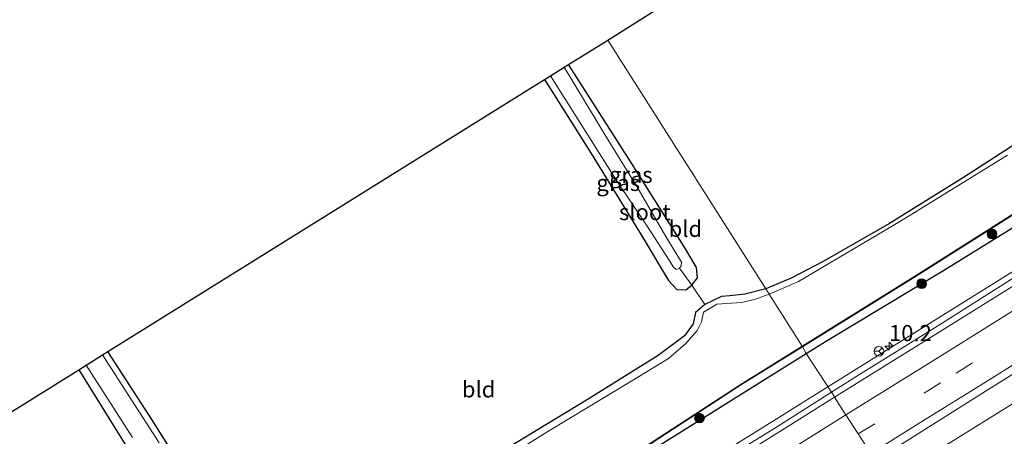
# Model space of a CAD drawing. Units: metres. Extents: x 120183 to 125705, y 500000 to 506250.
# Drawn here: x 120996 to 121148, y 500504 to 500569 of the extents above; entities that cross this region are included whole.
import ezdxf
from ezdxf.enums import TextEntityAlignment as Align

# ---------------------------------------------------------------- set-up
doc = ezdxf.new("R2010")
doc.units = ezdxf.units.M
doc.linetypes.add('IE-TERREINAFSCHEIDING', pattern=[10, 8, -2])
doc.linetypes.add('VW-3-9_STREEP', pattern=[12, 3, -9])
doc.layers.get('0').update_dxf_attribs({"lineweight": 25})
for name, color, linetype, lineweight in [('B-ME-AM-KILOMETR-S-B1', 7, 'Continuous', 18), ('B-ME-BV-GELEIDECONSTRUCTIE-GELEIDERAIL-L-B1', 213, 'BV-GELEIDERAIL', 18), ('B-ME-GR-BOOM-S-B1', 93, 'Continuous', 18), ('B-ME-IE-GRASLAND-GV-B6', 93, 'Continuous', 18), ('B-ME-IE-GRONDWERKLIJN-GROND_INGERICHT-GV-B6', 253, 'Continuous', 18), ('B-ME-IE-HULPGEOMETRIE-L-B1', 53, 'Continuous', 18), ('B-ME-IE-TERREINAFSCHEIDING-DOORGANG-L-B1', 8, 'IE-TERREINAFSCHEIDING-KUNSTMATIG-OPEN', 18), ('B-ME-IE-TERREINAFSCHEIDING-RASTERHEKWERK-L-B1', 8, 'IE-TERREINAFSCHEIDING', 18), ('B-ME-OG-WATER-GV-B6', 153, 'Continuous', 18), ('B-ME-VH-VERH_SOORT-BITUMEN-GV-B6', 8, 'IE-TERREINAFSCHEIDING-NATUURLIJK-HOUTWAL', 18), ('B-ME-VW-MARKERING-39STREEP-015-L-B1', 255, 'VW-3-9_STREEP', 18), ('B-ME-VW-MARKERING-STREEP-015-L-B1', 7, 'Continuous', 18), ('B-ME-VW-MEUBILAIR_WEGMEUBILAIR-RONA-S-B1', 8, 'Continuous', 18)]:
    doc.layers.add(name, color=color, linetype=linetype, lineweight=lineweight)
for name, color, linetype in [('B-ME-GW-INSTEEKWATERGANG-L-B1', 10, 'Continuous'), ('B-ME-KG-KADASTRAAL-OPNAMEDTMGRENS-L-B1', 10, 'Continuous'), ('B-ME-OB-BESCHOEIING-GV-B6', 10, 'Continuous')]:
    doc.layers.add(name, color=color, linetype=linetype)
doc.styles.add('NLCS-ISO', font='NLCS-ISO.TTF')
doc.linetypes.add('BV-GELEIDERAIL', pattern='A,10,-3,[108,NLCS.SHX,S=1,R=0,X=0,Y=0],-3', length=16)
doc.linetypes.add('IE-TERREINAFSCHEIDING-KUNSTMATIG-OPEN', pattern='A,7,-1.5,[67,NLCS.SHX,S=0.75,R=0,X=0,Y=0],-1.5', length=10)
doc.linetypes.add('IE-TERREINAFSCHEIDING-NATUURLIJK-HOUTWAL', pattern='A,7,-1.5,[67,NLCS.SHX,S=0.75,R=45,X=0,Y=0],-1.5,7,-1.5,[70,NLCS.SHX,S=0.75,R=0,X=0,Y=0],-1.5', length=20)

# ---------------------------------------------------------------- blocks, each defined once
blk = doc.blocks.new('hecto')
for p, q in [((0, 0.625), (-0.625, 0)), ((0, -0.625), (0, 0.625)), ((-0.625, 0), (0.625, 0)), ((0.625, 0), (0, -0.625))]:
    blk.add_line(p, q)
blk = doc.blocks.new('boom')
h = blk.add_hatch(color=256)
edge = h.paths.add_edge_path()
edge.add_arc((0, 0), 0.75, 0, 360)
blk.add_circle((0, 0), 0.75)
blk = doc.blocks.new('wegwijzer')
for q in [(-0.53, -0.53), (0, 0.75), (0.53, -0.53)]:
    blk.add_line((0, 0), q)
blk.add_circle((0, 0), 0.75)

msp = doc.modelspace()

# ---------------------------------------------------------------- linework, layer by layer
at = {"layer": 'B-ME-BV-GELEIDECONSTRUCTIE-GELEIDERAIL-L-B1'}
for points in [[(121130.12, 500497.419, -1.877), (121131.686, 500498.394, -1.876), (121165.641, 500519.562, -1.877), (121191.078, 500535.482, -1.896), (121250.49, 500572.541, -1.941), (121309.902, 500609.599, -1.986), (121343.852, 500630.775, -2.034), (121348.115, 500633.442, -2.037)], [(121120.72, 500511.996, -2.181), (121136.88, 500522.085, -2.156), (121150.42, 500530.545, -2.205), (121159.196, 500536.163, -2.89), (121169.727, 500544.232, -1.954)], [(120901.202, 500374.852, -2.178), (120912.96, 500382.213, -2.179), (120926.557, 500390.727, -2.17), (120940.152, 500399.199, -2.197), (120963.833, 500414.06, -2.192), (120980.855, 500424.63, -2.169), (120994.381, 500433.19, -2.168), (121011.367, 500443.66, -2.175), (121014.753, 500445.802, -2.185), (121020.361, 500449.339, -2.175), (121028.321, 500454.3, -2.162), (121035.069, 500458.529, -2.149), (121055.428, 500471.207, -2.15), (121072.398, 500481.76, -2.174), (121092.72, 500494.523, -2.185), (121113.102, 500507.239, -2.192), (121120.72, 500511.996, -2.181)]]:
    msp.add_polyline3d(points, dxfattribs=at)
at = {"layer": 'B-ME-GW-INSTEEKWATERGANG-L-B1'}
msp.add_line((121091.992, 500501.31, -3.578), (121117.374, 500517.186, -3.545), dxfattribs=at)
for points in [[(121241.151, 500615.503, -4.231), (121241.533, 500612.952, -4.177), (121241.768, 500610.685, -4.03), (121241.143, 500609.429, -4.015), (121231.516, 500602.717, -3.931), (121213.434, 500591.588, -3.847), (121197.372, 500581.267, -3.847), (121182.605, 500572.403, -3.835), (121178.286, 500571.036, -3.874), (121174.977, 500570.588, -3.943), (121173.273, 500568.903, -4.084), (121172.159, 500567.838, -4.027), (121171.559, 500565.658, -4.036), (121170.763, 500563.902, -3.976), (121167.12, 500560.819, -4.066), (121155.395, 500553.292, -4.132), (121141.727, 500544.445, -4.084), (121130.237, 500537.348, -4.132), (121119.974, 500531.418, -4.114), (121115.014, 500528.849, -4.114), (121111.106, 500527.18, -4.184)], [(121076.865, 500559.642, -4.427), (121084.07, 500548.178, -4.442), (121091.784, 500535.563, -4.271), (121096.061, 500528.501, -4.19), (121097.354, 500527.118, -4.13), (121098.746, 500527.055, -4.139), (121099.647, 500527.763, -4.079), (121100.518, 500528.912, -4.106), (121100.372, 500530.509, -4.16), (121098.695, 500533.399, -4.196), (121090.057, 500547.083, -4.25), (121083.134, 500557.946, -4.346), (121080.563, 500561.978, -4.295)], [(121117.374, 500517.186, -3.545), (121120.356, 500519.051, -3.541), (121138.51, 500529.969, -3.655), (121151.602, 500538.112, -3.577)], [(121111.106, 500527.18, -4.184), (121107.838, 500526.354, -4.238), (121105.561, 500526.124, -4.127), (121104.262, 500526.009, -4.025), (121101.641, 500524.777, -3.98), (121100.201, 500523.518, -3.968), (121099.836, 500521.797, -4.031), (121098.523, 500519.926, -4.103), (121094.441, 500516.867, -4.103), (121083.594, 500510.071, -4.064), (121070.736, 500502.265, -4.028), (121055.917, 500492.851, -4.004), (121044.023, 500485.236, -3.941), (121038.105, 500481.645, -3.959), (121034.446, 500479.843, -3.959), (121033.528, 500480.047, -3.959), (121032.226, 500481.025, -4.019), (121029.696, 500484.779, -3.911), (121025.631, 500491.717, -3.947), (121020.621, 500499.635, -3.923), (121016.064, 500506.944, -3.965), (121009.243, 500517.469, -3.926)], [(121004.719, 500514.64, -3.848), (121011.216, 500504.156, -3.941), (121018.107, 500493.026, -3.938), (121025.049, 500482.345, -3.878), (121027.621, 500478.162, -3.923), (121028.231, 500476.52, -3.929), (121027.738, 500475.257, -3.929), (121025.895, 500473.668, -3.878), (121021.068, 500470.194, -3.878), (121013.148, 500465.683, -3.89), (121006.675, 500461.943, -3.902), (121001.235, 500459.02, -3.908), (120999.098, 500458.29, -3.911), (120997.722, 500458.547, -3.911), (120996.395, 500459.7, -3.911), (120993.196, 500464.715, -3.956), (120987.332, 500474.263, -3.857), (120982.204, 500482.768, -3.911), (120977.486, 500490.224, -3.926), (120974.135, 500495.556, -3.905)]]:
    msp.add_polyline3d(points, dxfattribs=at)
at = {"layer": 'B-ME-IE-GRASLAND-GV-B6'}
for points in [[(121099.647, 500527.763, -4.079), (121097.754, 500530.389, -5.219), (121097.98, 500530.74, -5.219), (121098.075, 500531.325, -5.219), (121095.65, 500535.293, -5.219), (121091.15, 500543.05, -5.219), (121086.667, 500550.332, -5.219), (121079.888, 500561.558, -5.219), (121080.563, 500561.978, -4.295), (121083.134, 500557.946, -4.346), (121090.057, 500547.083, -4.25), (121098.695, 500533.399, -4.196), (121100.372, 500530.509, -4.16), (121100.518, 500528.912, -4.106), (121099.647, 500527.763, -4.079)], [(121099.647, 500527.763, -4.079), (121098.746, 500527.055, -4.139), (121097.354, 500527.118, -4.13), (121096.061, 500528.501, -4.19), (121091.784, 500535.563, -4.271), (121084.07, 500548.178, -4.442), (121076.865, 500559.642, -4.427), (121077.761, 500560.201, -5.219), (121088.117, 500543.85, -5.219), (121092.633, 500537.077, -5.219), (121095.678, 500532.386, -5.219), (121096.793, 500530.539, -5.219), (121097.236, 500530.192, -5.219), (121097.754, 500530.389, -5.219), (121099.647, 500527.763, -4.079)], [(121148.512, 500547.902, -4.636), (121131.953, 500537.708, -4.636), (121116.164, 500528.339, -4.636), (121111.618, 500526.372, -4.637), (121111.106, 500527.18, -4.184), (121115.014, 500528.849, -4.114), (121119.974, 500531.418, -4.114), (121130.237, 500537.348, -4.132), (121141.727, 500544.445, -4.084), (121155.395, 500553.292, -4.132)], [(121151.602, 500538.112, -3.577), (121138.51, 500529.969, -3.655), (121120.356, 500519.051, -3.541), (121117.374, 500517.186, -3.545), (121116.783, 500518.22, -4.256), (121134.228, 500529.082, -4.255), (121149.963, 500539.058, -4.219)], [(121150.714, 500529.673, -2.775), (121138.001, 500521.618, -2.775), (121125.212, 500513.665, -2.785), (121121.26, 500511.158, -2.79), (121117.374, 500517.186, -3.545), (121120.356, 500519.051, -3.541), (121138.51, 500529.969, -3.655), (121151.602, 500538.112, -3.577)], [(121111.106, 500527.18, -4.184), (121111.618, 500526.372, -4.637), (121109.379, 500525.534, -4.637), (121107.322, 500525.057, -4.637), (121103.528, 500524.804, -4.637), (121101.473, 500523.602, -4.637), (121101.133, 500522.094, -4.637), (121100.486, 500520.743, -4.637), (121098.721, 500518.708, -4.637), (121096.023, 500516.417, -4.637), (121090.351, 500512.914, -4.637), (121077.365, 500505.101, -4.637), (121068.258, 500499.413, -4.637)], [(121070.736, 500502.265, -4.028), (121083.594, 500510.071, -4.064), (121094.441, 500516.867, -4.103), (121098.523, 500519.926, -4.103), (121099.836, 500521.797, -4.031), (121100.201, 500523.518, -3.968), (121101.641, 500524.777, -3.98), (121104.262, 500526.009, -4.025), (121105.561, 500526.124, -4.127), (121107.838, 500526.354, -4.238), (121111.106, 500527.18, -4.184)], [(121153.079, 500501.025, -2.348), (121145.728, 500496.466, -2.343), (121137.926, 500491.566, -2.345), (121135.048, 500489.777, -2.342), (121128.074, 500500.592, -2.488), (121132.964, 500503.625, -2.479), (121145.633, 500511.655, -2.482), (121158.358, 500519.598, -2.477)], [(120986.977, 500435.282, -3.612), (121013.583, 500452.44, -3.556), (121025.065, 500459.479, -3.415), (121041.773, 500470.134, -3.495), (121056.725, 500479.39, -3.564), (121062.643, 500483.276, -3.656), (121078.195, 500492.731, -3.612), (121091.992, 500501.31, -3.578), (121117.374, 500517.186, -3.545), (121121.26, 500511.158, -2.79), (121112.503, 500505.605, -2.8), (121099.682, 500497.695, -2.825), (121087.603, 500490.135, -2.835), (121074.861, 500482.221, -2.845), (121062.168, 500474.227, -2.835), (121049.386, 500466.376, -2.855), (121036.682, 500458.402, -2.86), (121023.988, 500450.409, -2.855), (121011.235, 500442.512, -2.87), (120998.532, 500434.535, -2.89), (120985.808, 500426.592, -2.88)], [(120985.939, 500436.027, -4.292), (120996.853, 500443.325, -4.292), (121005.232, 500448.76, -4.271), (121016.935, 500455.954, -4.247), (121034.03, 500466.506, -4.256), (121051.932, 500477.572, -4.241), (121070.202, 500488.864, -4.25), (121089.465, 500500.71, -4.25), (121107.191, 500512.254, -4.25), (121116.783, 500518.22, -4.256), (121117.374, 500517.186, -3.545), (121091.992, 500501.31, -3.578), (121078.195, 500492.731, -3.612), (121062.643, 500483.276, -3.656), (121056.725, 500479.39, -3.564), (121041.773, 500470.134, -3.495), (121025.065, 500459.479, -3.415), (121013.583, 500452.44, -3.556), (120986.977, 500435.282, -3.612)], [(121017.198, 500503.307, -4.637), (121008.402, 500516.944, -4.637), (121009.243, 500517.469, -3.926), (121016.064, 500506.944, -3.965), (121020.621, 500499.635, -3.923)], [(121011.216, 500504.156, -3.941), (121004.719, 500514.64, -3.848), (121005.876, 500515.362, -4.637), (121013.072, 500504.173, -4.637)]]:
    msp.add_polyline3d(points, dxfattribs=at)
at = {"layer": 'B-ME-IE-GRONDWERKLIJN-GROND_INGERICHT-GV-B6'}
for points in [[(121173.273, 500568.903, -4.084), (121172.159, 500567.838, -4.027), (121171.559, 500565.658, -4.036), (121170.763, 500563.902, -3.976), (121167.12, 500560.819, -4.066), (121155.395, 500553.292, -4.132), (121141.727, 500544.445, -4.084), (121130.237, 500537.348, -4.132), (121119.974, 500531.418, -4.114), (121115.014, 500528.849, -4.114), (121111.106, 500527.18, -4.184), (121086.65, 500565.765, -4.07), (121148.139, 500604.681, -4.159), (121152.901, 500596.973, -4.312), (121159.539, 500586.74, -4.297), (121165.087, 500577.644, -4.111), (121168.289, 500572.878, -4.165), (121169.174, 500572.228, -4.204), (121170.798, 500572.698, -4.165), (121172.916, 500569.456, -3.955), (121173.273, 500568.903, -4.084)], [(121111.106, 500527.18, -4.184), (121107.838, 500526.354, -4.238), (121105.561, 500526.124, -4.127), (121104.262, 500526.009, -4.025), (121101.641, 500524.777, -3.98), (121099.647, 500527.763, -4.079), (121100.518, 500528.912, -4.106), (121100.372, 500530.509, -4.16), (121098.695, 500533.399, -4.196), (121090.057, 500547.083, -4.25), (121083.134, 500557.946, -4.346), (121080.563, 500561.978, -4.295), (121086.65, 500565.765, -4.07), (121111.106, 500527.18, -4.184)], [(121020.621, 500499.635, -3.923), (121016.064, 500506.944, -3.965), (121009.243, 500517.469, -3.926), (121076.865, 500559.642, -4.427), (121084.07, 500548.178, -4.442), (121091.784, 500535.563, -4.271), (121096.061, 500528.501, -4.19), (121097.354, 500527.118, -4.13), (121098.746, 500527.055, -4.139), (121099.647, 500527.763, -4.079)], [(121099.647, 500527.763, -4.079), (121101.641, 500524.777, -3.98), (121100.201, 500523.518, -3.968), (121099.836, 500521.797, -4.031), (121098.523, 500519.926, -4.103), (121094.441, 500516.867, -4.103), (121083.594, 500510.071, -4.064), (121070.736, 500502.265, -4.028)], [(120974.135, 500495.556, -3.905), (121004.719, 500514.64, -3.848), (121011.216, 500504.156, -3.941), (121018.107, 500493.026, -3.938), (121025.049, 500482.345, -3.878), (121027.621, 500478.162, -3.923), (121028.231, 500476.52, -3.929), (121027.738, 500475.257, -3.929), (121025.895, 500473.668, -3.878), (121021.068, 500470.194, -3.878), (121013.148, 500465.683, -3.89), (121006.675, 500461.943, -3.902), (121001.235, 500459.02, -3.908), (120999.098, 500458.29, -3.911), (120997.722, 500458.547, -3.911), (120996.395, 500459.7, -3.911), (120993.196, 500464.715, -3.956), (120987.332, 500474.263, -3.857), (120982.204, 500482.768, -3.911), (120977.486, 500490.224, -3.926), (120974.135, 500495.556, -3.905)]]:
    msp.add_polyline3d(points, dxfattribs=at)
at = {"layer": 'B-ME-IE-HULPGEOMETRIE-L-B1'}
msp.add_polyline3d([(121086.65, 500565.765, -4.07), (121111.106, 500527.18, -4.184), (121111.618, 500526.372, -4.637), (121116.731, 500518.304, -4.637), (121116.783, 500518.22, -4.256), (121117.374, 500517.186, -3.545), (121121.26, 500511.158, -2.79), (121121.73, 500510.43, -2.682), (121121.757, 500510.388, -2.686), (121123.468, 500507.735, -2.607), (121123.521, 500507.653, -2.607), (121125.42, 500504.708, -2.526), (121125.429, 500504.694, -2.527), (121127.366, 500501.691, -2.449)], dxfattribs=at)
at = {"layer": 'B-ME-IE-TERREINAFSCHEIDING-DOORGANG-L-B1'}
msp.add_line((121099.647, 500527.763, -4.079), (121101.641, 500524.777, -3.98), dxfattribs=at)
at = {"layer": 'B-ME-IE-TERREINAFSCHEIDING-RASTERHEKWERK-L-B1'}
msp.add_line((121097.754, 500530.389, -5.219), (121099.647, 500527.763, -4.079), dxfattribs=at)
at = {"layer": 'B-ME-KG-KADASTRAAL-OPNAMEDTMGRENS-L-B1'}
for points in [[(121086.65, 500565.765, -4.07), (121148.139, 500604.681, -4.159), (121149.326, 500605.432, -5.218), (121151.091, 500606.542, -5.218), (121152.285, 500607.298, -4.291), (121218.755, 500649.421, -4.12), (121219.936, 500650.169, -4.969), (121221.847, 500651.37, -4.969), (121223.289, 500652.282, -4.039), (121289.839, 500694.395, -4.072), (121291.062, 500695.169, -4.948), (121292.271, 500695.929, -4.948), (121293.434, 500696.666, -4.15), (121303.481, 500703.03, -3.793)], [(120866.77, 500428.585, -4.07), (120969.566, 500492.718, -3.983), (120970.219, 500493.125, -4.637), (120973.027, 500494.864, -4.637), (120974.135, 500495.556, -3.905), (121004.719, 500514.64, -3.848), (121005.876, 500515.362, -4.637), (121008.402, 500516.944, -4.637), (121009.243, 500517.469, -3.926), (121076.865, 500559.642, -4.427), (121077.761, 500560.201, -5.219), (121079.888, 500561.558, -5.219), (121080.563, 500561.978, -4.295), (121086.65, 500565.765, -4.07)]]:
    msp.add_polyline3d(points, dxfattribs=at)
at = {"layer": 'B-ME-OB-BESCHOEIING-GV-B6'}
for points in [[(121149.963, 500539.058, -4.219), (121134.228, 500529.082, -4.255), (121116.783, 500518.22, -4.256), (121116.731, 500518.304, -4.637), (121134.175, 500529.167, -4.636), (121149.91, 500539.143, -4.636)], [(120897.032, 500381.464, -4.637), (120925.227, 500399.014, -4.637), (120947.722, 500412.825, -4.637), (120967.27, 500424.756, -4.637), (120985.885, 500436.111, -4.637), (120996.799, 500443.409, -4.637), (121005.178, 500448.844, -4.637), (121016.883, 500456.038, -4.637), (121033.978, 500466.59, -4.637), (121051.88, 500477.656, -4.637), (121070.15, 500488.948, -4.637), (121089.411, 500500.794, -4.637), (121107.137, 500512.338, -4.637), (121116.731, 500518.304, -4.637)], [(121116.731, 500518.304, -4.637), (121116.783, 500518.22, -4.256), (121107.191, 500512.254, -4.25), (121089.465, 500500.71, -4.25), (121070.202, 500488.864, -4.25), (121051.932, 500477.572, -4.241), (121034.03, 500466.506, -4.256), (121016.935, 500455.954, -4.247), (121005.232, 500448.76, -4.271), (120996.853, 500443.325, -4.292), (120985.939, 500436.027, -4.292), (120967.322, 500424.67, -4.298), (120947.774, 500412.741, -4.283), (120925.279, 500398.93, -4.283), (120897.084, 500381.379, -4.241)]]:
    msp.add_polyline3d(points, dxfattribs=at)
at = {"layer": 'B-ME-OG-WATER-GV-B6'}
for points in [[(121097.754, 500530.389, -5.219), (121097.236, 500530.192, -5.219), (121096.793, 500530.539, -5.219), (121095.678, 500532.386, -5.219), (121092.633, 500537.077, -5.219), (121088.117, 500543.85, -5.219), (121077.761, 500560.201, -5.219), (121079.888, 500561.558, -5.219), (121086.667, 500550.332, -5.219), (121091.15, 500543.05, -5.219), (121095.65, 500535.293, -5.219), (121098.075, 500531.325, -5.219), (121097.98, 500530.74, -5.219), (121097.754, 500530.389, -5.219)], [(121149.91, 500539.143, -4.636), (121134.175, 500529.167, -4.636), (121116.731, 500518.304, -4.637), (121111.618, 500526.372, -4.637), (121116.164, 500528.339, -4.636), (121131.953, 500537.708, -4.636), (121148.512, 500547.902, -4.636)], [(121111.618, 500526.372, -4.637), (121116.731, 500518.304, -4.637), (121107.137, 500512.338, -4.637), (121089.411, 500500.794, -4.637), (121070.15, 500488.948, -4.637), (121051.88, 500477.656, -4.637), (121033.978, 500466.59, -4.637), (121016.883, 500456.038, -4.637), (121005.178, 500448.844, -4.637), (120996.799, 500443.409, -4.637), (120985.885, 500436.111, -4.637), (120967.27, 500424.756, -4.637), (120947.722, 500412.825, -4.637), (120925.227, 500399.014, -4.637), (120897.032, 500381.464, -4.637)], [(121068.258, 500499.413, -4.637), (121077.365, 500505.101, -4.637), (121090.351, 500512.914, -4.637), (121096.023, 500516.417, -4.637), (121098.721, 500518.708, -4.637), (121100.486, 500520.743, -4.637), (121101.133, 500522.094, -4.637), (121101.473, 500523.602, -4.637), (121103.528, 500524.804, -4.637), (121107.322, 500525.057, -4.637), (121109.379, 500525.534, -4.637), (121111.618, 500526.372, -4.637)], [(121013.072, 500504.173, -4.637), (121005.876, 500515.362, -4.637), (121008.402, 500516.944, -4.637), (121017.198, 500503.307, -4.637)]]:
    msp.add_polyline3d(points, dxfattribs=at)
at = {"layer": 'B-ME-VH-VERH_SOORT-BITUMEN-GV-B6'}
for points in [[(121158.358, 500519.598, -2.477), (121145.633, 500511.655, -2.482), (121132.964, 500503.625, -2.479), (121128.074, 500500.592, -2.488), (121127.816, 500500.993, -2.511), (121127.732, 500501.123, -2.437), (121127.369, 500501.686, -2.448), (121127.366, 500501.691, -2.449), (121125.429, 500504.694, -2.527), (121125.42, 500504.708, -2.526), (121123.521, 500507.653, -2.607), (121123.468, 500507.735, -2.607), (121121.757, 500510.388, -2.686), (121121.73, 500510.43, -2.682), (121121.26, 500511.158, -2.79), (121125.212, 500513.665, -2.785), (121138.001, 500521.618, -2.775), (121150.714, 500529.673, -2.775)], [(120985.808, 500426.592, -2.88), (120998.532, 500434.535, -2.89), (121011.235, 500442.512, -2.87), (121023.988, 500450.409, -2.855), (121036.682, 500458.402, -2.86), (121049.386, 500466.376, -2.855), (121062.168, 500474.227, -2.835), (121074.861, 500482.221, -2.845), (121087.603, 500490.135, -2.835), (121099.682, 500497.695, -2.825), (121112.503, 500505.605, -2.8), (121121.26, 500511.158, -2.79), (121121.73, 500510.43, -2.682), (121121.757, 500510.388, -2.686), (121123.468, 500507.735, -2.607), (121123.521, 500507.653, -2.607), (121125.42, 500504.708, -2.526), (121125.429, 500504.694, -2.527), (121127.366, 500501.691, -2.449), (121127.369, 500501.686, -2.448), (121127.732, 500501.123, -2.437), (121127.816, 500500.993, -2.511), (121128.074, 500500.592, -2.488)]]:
    msp.add_polyline3d(points, dxfattribs=at)
at = {"layer": 'B-ME-VW-MARKERING-39STREEP-015-L-B1'}
for points in [[(121125.429, 500504.694, -2.527), (121140.583, 500514.144, -2.522), (121161.447, 500527.166, -2.522), (121181.374, 500539.609, -2.522), (121202.209, 500552.613, -2.515), (121222.601, 500565.344, -2.525), (121242.898, 500578.026, -2.54), (121253.111, 500584.395, -2.538), (121273.494, 500597.114, -2.554), (121293.856, 500609.82, -2.571), (121314.219, 500622.522, -2.579), (121334.583, 500635.223, -2.595), (121343.536, 500640.808, -2.605)], [(120905.855, 500367.496, -2.616), (120915.004, 500373.206, -2.614), (120935.515, 500386.034, -2.607), (120956.103, 500398.894, -2.621), (120976.273, 500411.487, -2.614), (120996.542, 500424.152, -2.612), (121017.698, 500437.35, -2.599), (121037.641, 500449.825, -2.579), (121058.932, 500463.118, -2.564), (121079.053, 500475.671, -2.568), (121100.007, 500488.766, -2.557), (121119.918, 500501.258, -2.529), (121125.429, 500504.694, -2.527)]]:
    msp.add_polyline3d(points, dxfattribs=at)
at = {"layer": 'B-ME-VW-MARKERING-STREEP-015-L-B1'}
for points in [[(121123.521, 500507.653, -2.607), (121137.902, 500516.61, -2.601), (121157.067, 500528.571, -2.603), (121178.326, 500541.846, -2.599), (121193.887, 500551.534, -2.594), (121214.906, 500564.67, -2.604), (121234.333, 500576.83, -2.615), (121255.36, 500589.953, -2.625), (121265.542, 500596.313, -2.608), (121269.646, 500599.172, -2.642), (121273.793, 500601.967, -2.652), (121277.934, 500604.771, -2.656), (121282.071, 500607.579, -2.661), (121286.218, 500610.374, -2.667), (121290.365, 500613.168, -2.675), (121294.511, 500615.964, -2.685), (121302.799, 500621.561, -2.704), (121311.076, 500627.176, -2.711), (121319.362, 500632.776, -2.722), (121327.667, 500638.349, -2.728), (121335.943, 500643.964, -2.749), (121339.915, 500646.635, -2.756)], [(121121.757, 500510.388, -2.686), (121138.511, 500520.866, -2.667), (121157.99, 500532.987, -2.678), (121172.621, 500542.104, -2.664), (121180.184, 500546.842, -2.662), (121198.861, 500558.494, -2.659), (121214.378, 500568.183, -2.666), (121230.682, 500578.402, -2.668), (121244.451, 500586.997, -2.699), (121253.598, 500592.707, -2.702), (121261.482, 500597.626, -2.703), (121269.958, 500602.933, -2.723), (121278.451, 500608.212, -2.723), (121286.94, 500613.498, -2.722), (121295.428, 500618.786, -2.73), (121303.901, 500624.096, -2.74), (121312.393, 500629.377, -2.737), (121320.874, 500634.676, -2.736), (121329.36, 500639.966, -2.74), (121337.021, 500644.69, -2.751)], [(121127.366, 500501.691, -2.449), (121135.523, 500506.789, -2.438), (121144.849, 500512.588, -2.441), (121159.86, 500521.954, -2.446), (121169.733, 500528.121, -2.446), (121184.534, 500537.35, -2.438), (121203.337, 500549.083, -2.427), (121226.142, 500563.336, -2.449), (121245.098, 500575.171, -2.463), (121255.72, 500581.824, -2.468), (121264.914, 500587.552, -2.47), (121275.215, 500593.987, -2.478), (121286.619, 500601.112, -2.499), (121299.243, 500608.999, -2.498), (121308.894, 500615.013, -2.497), (121319.535, 500621.645, -2.511), (121332.952, 500630.013, -2.519), (121341.493, 500635.336, -2.526), (121345.379, 500637.756, -2.53), (121345.418, 500637.781, -2.53)], [(120902.229, 500373.229, -2.774), (120909.222, 500377.587, -2.776), (120930.103, 500390.686, -2.775), (120950.751, 500403.572, -2.794), (120966.944, 500413.683, -2.781), (120984.757, 500424.8, -2.764), (120998.975, 500433.671, -2.76), (121019.316, 500446.381, -2.75), (121040.227, 500459.47, -2.726), (121058.668, 500470.957, -2.731), (121079.667, 500484.069, -2.727), (121094.926, 500493.596, -2.715), (121114.095, 500505.597, -2.695), (121121.757, 500510.388, -2.686)], [(120903.977, 500370.466, -2.695), (120910.164, 500374.332, -2.695), (120935.523, 500390.164, -2.692), (120954.271, 500401.899, -2.704), (120973.327, 500413.787, -2.693), (120988.658, 500423.394, -2.688), (121004.224, 500433.109, -2.678), (121023.181, 500444.918, -2.673), (121041.27, 500456.264, -2.658), (121061.658, 500468.985, -2.648), (121081.52, 500481.368, -2.649), (121101.39, 500493.805, -2.637), (121118.918, 500504.785, -2.609), (121123.521, 500507.653, -2.607)]]:
    msp.add_polyline3d(points, dxfattribs=at)

# ---------------------------------------------------------------- block references
at = {"layer": 'B-ME-AM-KILOMETR-S-B1', "rotation": 90}
msp.add_blockref('hecto', (121130.182, 500518.305, -1.84), dxfattribs=at)
at = {"layer": 'B-ME-GR-BOOM-S-B1', "rotation": 90}
for p in [(121146.133, 500535.707, -1.553), (121135.229, 500527.996, -0.615), (121100.839, 500507.152, -2.738)]:
    msp.add_blockref('boom', p, dxfattribs=at)
at = {"layer": 'B-ME-VW-MEUBILAIR_WEGMEUBILAIR-RONA-S-B1', "rotation": 90}
msp.add_blockref('wegwijzer', (121128.615, 500517.511, -2.933), dxfattribs=at)

# ---------------------------------------------------------------- texts
at = {"layer": 'B-ME-AM-KILOMETR-S-B1', "ltscale": 0.2, "style": 'NLCS-ISO'}
msp.add_text('10.2', height=2.5, dxfattribs=at).set_placement((121130.182, 500518.305, -1.84), align=Align.BOTTOM_LEFT)
at = {"layer": 'B-ME-IE-GRASLAND-GV-B6', "ltscale": 0.2, "style": 'NLCS-ISO'}
for p in [(121090.203, 500544.8705), (121088.256, 500543.628)]:
    msp.add_text('gras', height=2.5, dxfattribs=at).set_placement(p, align=Align.MIDDLE_CENTER)
at = {"layer": 'B-ME-IE-GRONDWERKLIJN-GROND_INGERICHT-GV-B6', "ltscale": 0.2, "style": 'NLCS-ISO'}
for p in [(121098.6536, 500536.4985), (121066.6402, 500511.6152)]:
    msp.add_text('bld', height=2.5, dxfattribs=at).set_placement(p, align=Align.MIDDLE_CENTER)
at = {"layer": 'B-ME-OG-WATER-GV-B6', "ltscale": 0.2, "style": 'NLCS-ISO'}
msp.add_text('sloot', height=2.5, dxfattribs=at).set_placement((121092.3669, 500539.0944), align=Align.MIDDLE_CENTER)

doc.saveas('drawing.dxf')
